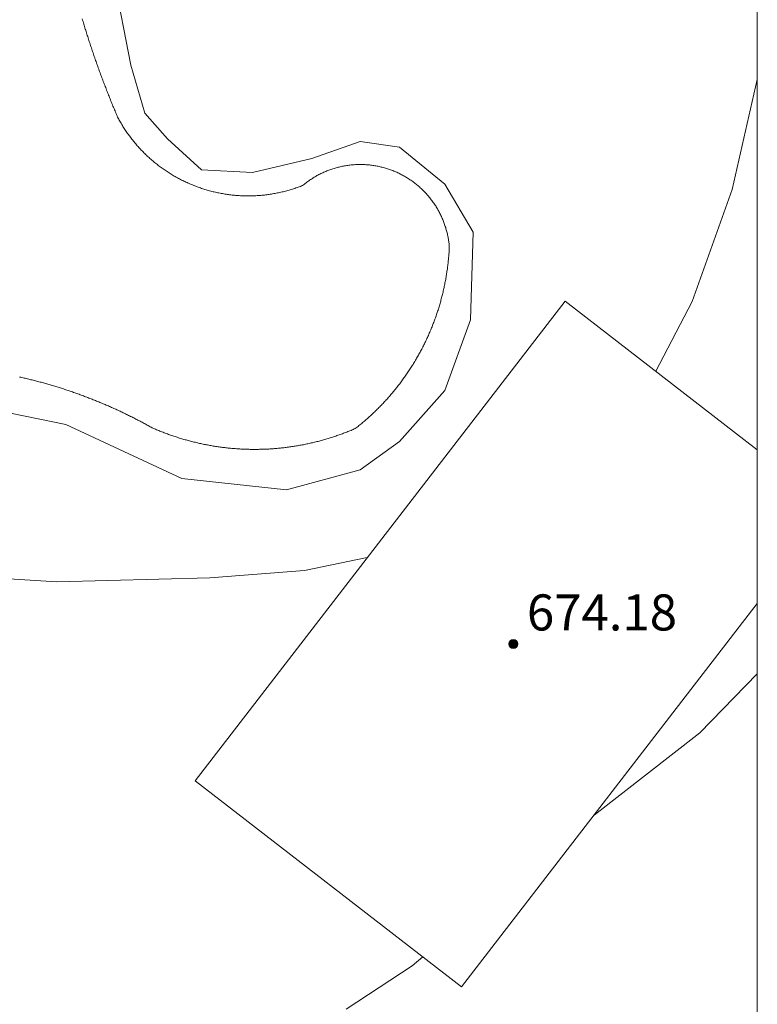
# Model space of a CAD drawing. Units: millimetres. Extents: x 420000 to 421003, y 4487000 to 4487501.
# Drawn here: x 420984 to 421000, y 4487150 to 4487172 of the extents above; entities that cross this region are included whole.
import ezdxf

# ---------------------------------------------------------------- set-up
doc = ezdxf.new("R2010")
doc.units = ezdxf.units.MM
doc.header["$MEASUREMENT"] = 0
for name, color, linetype, lineweight in [('f040024s_piscina', 140, 'Continuous', 9), ('f050002l_curvanivel_cgn', 23, 'Continuous', 9), ('f050002l_curvanivel_mae', 213, 'Continuous', 9), ('f050009p_puntocotaconstruccionelevada', 211, 'Continuous', 9), ('f070057s_edificacionligera', 11, 'Continuous', 9), ('f070058l_elementoconstruido_bordillo', 30, 'Continuous', 9), ('HOJAS', 7, 'Continuous', 9)]:
    doc.layers.add(name, color=color, linetype=linetype, lineweight=lineweight)
doc.styles.add('Style-s7210005_h', font='txt')

# ---------------------------------------------------------------- blocks, each defined once
blk = doc.blocks.new('TVK2807S_ACAD_1_FMEBLOCK1')
at = {"layer": 'HOJAS'}
blk.add_lwpolyline([(-500, 250), (500, 250), (500, -250), (-500, -250)], close=True, dxfattribs=at)
blk = doc.blocks.new('punto_cota_construccion_elevada')
at = {"layer": 'f050009p_puntocotaconstruccionelevada'}
h = blk.add_hatch(color=256, dxfattribs=at)
h.dxf.hatch_style = 1
edge = h.paths.add_edge_path()
edge.add_arc((0, 0), 0.1, 0, 360)
blk.add_circle((0, 0), 0.1, dxfattribs=at)

msp = doc.modelspace()

# ---------------------------------------------------------------- linework, layer by layer
at = {"layer": 'f040024s_piscina'}
msp.add_polyline3d([(420985.018, 4487172.309, 671.088), (420985.026, 4487172.281, 671.088), (420985.034, 4487172.252, 671.088), (420985.043, 4487172.224, 671.088), (420985.051, 4487172.196, 671.088), (420985.06, 4487172.168, 671.088), (420985.068, 4487172.14, 671.088), (420985.077, 4487172.112, 671.088), (420985.085, 4487172.084, 671.088), (420985.094, 4487172.056, 671.088), (420985.103, 4487172.028, 671.088), (420985.112, 4487172, 671.088), (420985.12, 4487171.972, 671.088), (420985.129, 4487171.944, 671.088), (420985.138, 4487171.917, 671.088), (420985.147, 4487171.889, 671.088), (420985.156, 4487171.861, 671.088), (420985.165, 4487171.833, 671.088), (420985.174, 4487171.805, 671.088), (420985.183, 4487171.777, 671.088), (420985.192, 4487171.749, 671.088), (420985.201, 4487171.721, 671.088), (420985.21, 4487171.694, 671.088), (420985.22, 4487171.666, 671.088), (420985.229, 4487171.638, 671.088), (420985.238, 4487171.61, 671.088), (420985.248, 4487171.583, 671.088), (420985.257, 4487171.555, 671.088), (420985.266, 4487171.527, 671.088), (420985.276, 4487171.499, 671.088), (420985.285, 4487171.472, 671.088), (420985.295, 4487171.444, 671.088), (420985.305, 4487171.416, 671.088), (420985.314, 4487171.389, 671.088), (420985.324, 4487171.361, 671.088), (420985.334, 4487171.333, 671.088), (420985.343, 4487171.306, 671.088), (420985.353, 4487171.278, 671.088), (420985.363, 4487171.251, 671.088), (420985.373, 4487171.223, 671.088), (420985.383, 4487171.195, 671.088), (420985.393, 4487171.168, 671.088), (420985.403, 4487171.14, 671.088), (420985.413, 4487171.113, 671.088), (420985.423, 4487171.085, 671.088), (420985.433, 4487171.058, 671.088), (420985.443, 4487171.03, 671.088), (420985.454, 4487171.003, 671.088), (420985.464, 4487170.975, 671.088), (420985.474, 4487170.948, 671.088), (420985.484, 4487170.921, 671.088), (420985.495, 4487170.893, 671.088), (420985.505, 4487170.866, 671.088), (420985.516, 4487170.838, 671.088), (420985.526, 4487170.811, 671.088), (420985.537, 4487170.784, 671.088), (420985.547, 4487170.756, 671.088), (420985.558, 4487170.729, 671.088), (420985.568, 4487170.702, 671.088), (420985.579, 4487170.675, 671.088), (420985.59, 4487170.647, 671.088), (420985.601, 4487170.62, 671.088), (420985.612, 4487170.593, 671.088), (420985.622, 4487170.566, 671.088), (420985.633, 4487170.538, 671.088), (420985.644, 4487170.511, 671.088), (420985.655, 4487170.484, 671.088), (420985.666, 4487170.457, 671.088), (420985.677, 4487170.43, 671.088), (420985.688, 4487170.403, 671.088), (420985.699, 4487170.376, 671.088), (420985.711, 4487170.349, 671.088), (420985.722, 4487170.322, 671.088), (420985.733, 4487170.294, 671.088), (420985.744, 4487170.267, 671.088), (420985.756, 4487170.24, 671.088), (420985.767, 4487170.213, 671.088), (420985.779, 4487170.186, 671.088), (420985.79, 4487170.159, 671.088), (420985.801, 4487170.133, 671.088), (420985.814, 4487170.109, 671.088), (420985.827, 4487170.086, 671.088), (420985.84, 4487170.062, 671.088), (420985.853, 4487170.039, 671.088), (420985.866, 4487170.016, 671.088), (420985.879, 4487169.993, 671.088), (420985.893, 4487169.97, 671.088), (420985.907, 4487169.947, 671.088), (420985.921, 4487169.925, 671.088), (420985.935, 4487169.902, 671.088), (420985.949, 4487169.88, 671.088), (420985.964, 4487169.857, 671.088), (420985.979, 4487169.835, 671.088), (420985.994, 4487169.813, 671.088), (420986.009, 4487169.791, 671.088), (420986.024, 4487169.769, 671.088), (420986.04, 4487169.748, 671.088), (420986.055, 4487169.726, 671.088), (420986.071, 4487169.705, 671.088), (420986.087, 4487169.683, 671.088), (420986.103, 4487169.662, 671.088), (420986.119, 4487169.641, 671.088), (420986.136, 4487169.62, 671.088), (420986.153, 4487169.599, 671.088), (420986.17, 4487169.579, 671.088), (420986.187, 4487169.558, 671.088), (420986.204, 4487169.538, 671.088), (420986.221, 4487169.518, 671.088), (420986.239, 4487169.497, 671.088), (420986.256, 4487169.477, 671.088), (420986.274, 4487169.458, 671.088), (420986.292, 4487169.438, 671.088), (420986.31, 4487169.418, 671.088), (420986.328, 4487169.399, 671.088), (420986.347, 4487169.38, 671.088), (420986.366, 4487169.361, 671.088), (420986.384, 4487169.342, 671.088), (420986.403, 4487169.323, 671.088), (420986.422, 4487169.305, 671.088), (420986.442, 4487169.286, 671.088), (420986.461, 4487169.268, 671.088), (420986.48, 4487169.25, 671.088), (420986.5, 4487169.232, 671.088), (420986.52, 4487169.214, 671.088), (420986.54, 4487169.196, 671.088), (420986.56, 4487169.179, 671.088), (420986.58, 4487169.161, 671.088), (420986.601, 4487169.144, 671.088), (420986.621, 4487169.127, 671.088), (420986.642, 4487169.11, 671.088), (420986.663, 4487169.094, 671.088), (420986.684, 4487169.077, 671.088), (420986.705, 4487169.061, 671.088), (420986.726, 4487169.045, 671.088), (420986.747, 4487169.029, 671.088), (420986.769, 4487169.013, 671.088), (420986.79, 4487168.997, 671.088), (420986.812, 4487168.982, 671.088), (420986.834, 4487168.967, 671.088), (420986.856, 4487168.952, 671.088), (420986.878, 4487168.937, 671.088), (420986.9, 4487168.922, 671.088), (420986.922, 4487168.907, 671.088), (420986.945, 4487168.893, 671.088), (420986.967, 4487168.879, 671.088), (420986.99, 4487168.865, 671.088), (420987.013, 4487168.851, 671.122), (420987.036, 4487168.837, 671.122), (420987.059, 4487168.824, 671.122), (420987.082, 4487168.811, 671.122), (420987.105, 4487168.798, 671.122), (420987.128, 4487168.785, 671.122), (420987.152, 4487168.772, 671.122), (420987.175, 4487168.76, 671.122), (420987.199, 4487168.747, 671.122), (420987.223, 4487168.735, 671.122), (420987.247, 4487168.723, 671.122), (420987.27, 4487168.712, 671.122), (420987.294, 4487168.7, 671.122), (420987.319, 4487168.689, 671.122), (420987.343, 4487168.677, 671.122), (420987.367, 4487168.667, 671.122), (420987.391, 4487168.656, 671.122), (420987.416, 4487168.645, 671.122), (420987.441, 4487168.635, 671.122), (420987.465, 4487168.625, 671.122), (420987.49, 4487168.615, 671.122), (420987.515, 4487168.605, 671.122), (420987.54, 4487168.596, 671.122), (420987.565, 4487168.586, 671.122), (420987.59, 4487168.577, 671.122), (420987.615, 4487168.568, 671.122), (420987.64, 4487168.559, 671.122), (420987.665, 4487168.551, 671.122), (420987.69, 4487168.543, 671.122), (420987.716, 4487168.534, 671.122), (420987.741, 4487168.527, 671.122), (420987.767, 4487168.519, 671.122), (420987.792, 4487168.511, 671.122), (420987.818, 4487168.504, 671.122), (420987.844, 4487168.497, 671.122), (420987.869, 4487168.49, 671.122), (420987.895, 4487168.483, 671.122), (420987.921, 4487168.477, 671.122), (420987.947, 4487168.471, 671.122), (420987.973, 4487168.465, 671.122), (420987.999, 4487168.459, 671.122), (420988.025, 4487168.453, 671.122), (420988.051, 4487168.448, 671.122), (420988.077, 4487168.443, 671.122), (420988.103, 4487168.438, 671.122), (420988.13, 4487168.433, 671.122), (420988.156, 4487168.429, 671.122), (420988.182, 4487168.424, 671.122), (420988.208, 4487168.42, 671.122), (420988.235, 4487168.416, 671.122), (420988.261, 4487168.413, 671.122), (420988.288, 4487168.409, 671.122), (420988.314, 4487168.406, 671.122), (420988.341, 4487168.403, 671.122), (420988.367, 4487168.4, 671.122), (420988.394, 4487168.397, 671.122), (420988.42, 4487168.395, 671.122), (420988.447, 4487168.393, 671.122), (420988.473, 4487168.391, 671.122), (420988.5, 4487168.389, 671.122), (420988.526, 4487168.388, 671.122), (420988.553, 4487168.386, 671.122), (420988.58, 4487168.385, 671.122), (420988.606, 4487168.384, 671.122), (420988.633, 4487168.384, 671.122), (420988.66, 4487168.383, 671.122), (420988.686, 4487168.383, 671.122), (420988.713, 4487168.383, 671.122), (420988.74, 4487168.383, 671.122), (420988.766, 4487168.384, 671.122), (420988.793, 4487168.384, 671.122), (420988.82, 4487168.385, 671.122), (420988.846, 4487168.386, 671.122), (420988.873, 4487168.388, 671.122), (420988.899, 4487168.389, 671.122), (420988.926, 4487168.391, 671.122), (420988.953, 4487168.393, 671.122), (420988.979, 4487168.395, 671.122), (420989.006, 4487168.397, 671.122), (420989.032, 4487168.4, 671.122), (420989.059, 4487168.403, 671.122), (420989.085, 4487168.406, 671.122), (420989.112, 4487168.409, 671.122), (420989.138, 4487168.412, 671.122), (420989.164, 4487168.416, 671.122), (420989.191, 4487168.42, 671.122), (420989.217, 4487168.424, 671.122), (420989.243, 4487168.428, 671.122), (420989.27, 4487168.433, 671.122), (420989.296, 4487168.438, 671.122), (420989.322, 4487168.442, 671.122), (420989.348, 4487168.448, 671.122), (420989.374, 4487168.453, 671.122), (420989.4, 4487168.459, 671.122), (420989.426, 4487168.464, 671.122), (420989.452, 4487168.47, 671.122), (420989.478, 4487168.477, 671.122), (420989.504, 4487168.483, 671.122), (420989.53, 4487168.49, 671.122), (420989.556, 4487168.497, 671.122), (420989.581, 4487168.504, 671.122), (420989.607, 4487168.511, 671.122), (420989.633, 4487168.518, 671.122), (420989.658, 4487168.526, 671.122), (420989.684, 4487168.534, 671.122), (420989.709, 4487168.542, 671.122), (420989.734, 4487168.55, 671.122), (420989.759, 4487168.559, 671.122), (420989.785, 4487168.568, 671.122), (420989.81, 4487168.576, 671.122), (420989.835, 4487168.586, 671.122), (420989.86, 4487168.595, 671.122), (420989.885, 4487168.604, 671.122), (420989.909, 4487168.614, 671.122), (420989.928, 4487168.63, 671.122), (420989.947, 4487168.645, 671.122), (420989.966, 4487168.66, 671.122), (420989.985, 4487168.675, 671.122), (420990.004, 4487168.689, 671.122), (420990.024, 4487168.703, 671.122), (420990.043, 4487168.717, 671.122), (420990.063, 4487168.731, 671.122), (420990.083, 4487168.745, 671.122), (420990.103, 4487168.758, 671.122), (420990.124, 4487168.771, 671.122), (420990.144, 4487168.784, 671.122), (420990.165, 4487168.796, 671.122), (420990.185, 4487168.809, 671.122), (420990.206, 4487168.821, 671.122), (420990.227, 4487168.832, 671.122), (420990.249, 4487168.844, 671.122), (420990.27, 4487168.855, 671.122), (420990.291, 4487168.866, 671.122), (420990.313, 4487168.877, 671.122), (420990.335, 4487168.888, 671.122), (420990.357, 4487168.898, 671.122), (420990.379, 4487168.908, 671.122), (420990.401, 4487168.917, 671.122), (420990.423, 4487168.927, 671.122), (420990.445, 4487168.936, 671.122), (420990.468, 4487168.945, 671.122), (420990.49, 4487168.953, 671.122), (420990.513, 4487168.962, 671.122), (420990.536, 4487168.97, 671.122), (420990.559, 4487168.978, 671.122), (420990.582, 4487168.985, 671.122), (420990.605, 4487168.992, 671.122), (420990.628, 4487168.999, 671.122), (420990.651, 4487169.006, 671.122), (420990.674, 4487169.012, 671.122), (420990.698, 4487169.018, 671.122), (420990.721, 4487169.024, 671.122), (420990.745, 4487169.03, 671.122), (420990.768, 4487169.035, 671.122), (420990.792, 4487169.04, 671.122), (420990.815, 4487169.045, 671.122), (420990.839, 4487169.049, 671.122), (420990.863, 4487169.053, 671.122), (420990.887, 4487169.057, 671.122), (420990.911, 4487169.06, 671.122), (420990.935, 4487169.063, 671.122), (420990.959, 4487169.066, 671.122), (420990.983, 4487169.069, 671.122), (420991.007, 4487169.071, 671.122), (420991.031, 4487169.073, 671.122), (420991.055, 4487169.075, 671.122), (420991.079, 4487169.077, 671.122), (420991.103, 4487169.078, 671.122), (420991.127, 4487169.079, 671.122), (420991.151, 4487169.079, 671.122), (420991.175, 4487169.079, 671.122), (420991.2, 4487169.079, 671.122), (420991.224, 4487169.079, 671.122), (420991.248, 4487169.078, 671.122), (420991.272, 4487169.078, 671.122), (420991.296, 4487169.076, 671.122), (420991.32, 4487169.075, 671.122), (420991.344, 4487169.073, 671.122), (420991.368, 4487169.071, 671.122), (420991.392, 4487169.069, 671.122), (420991.416, 4487169.066, 671.122), (420991.44, 4487169.063, 671.122), (420991.464, 4487169.06, 671.122), (420991.488, 4487169.056, 671.122), (420991.512, 4487169.053, 671.122), (420991.536, 4487169.048, 671.122), (420991.559, 4487169.044, 671.122), (420991.583, 4487169.039, 671.122), (420991.607, 4487169.034, 671.122), (420991.63, 4487169.029, 671.122), (420991.654, 4487169.024, 671.122), (420991.677, 4487169.018, 671.122), (420991.701, 4487169.012, 671.122), (420991.724, 4487169.005, 671.122), (420991.747, 4487168.999, 671.122), (420991.77, 4487168.992, 671.122), (420991.793, 4487168.984, 671.122), (420991.816, 4487168.977, 671.122), (420991.839, 4487168.969, 671.122), (420991.862, 4487168.961, 671.122), (420991.884, 4487168.953, 671.122), (420991.907, 4487168.944, 671.122), (420991.929, 4487168.935, 671.122), (420991.952, 4487168.926, 671.122), (420991.974, 4487168.916, 671.122), (420991.996, 4487168.907, 671.122), (420992.018, 4487168.897, 671.122), (420992.04, 4487168.886, 671.122), (420992.062, 4487168.876, 671.122), (420992.083, 4487168.865, 671.122), (420992.105, 4487168.854, 671.122), (420992.126, 4487168.843, 671.122), (420992.147, 4487168.831, 671.122), (420992.168, 4487168.819, 671.122), (420992.189, 4487168.807, 671.122), (420992.21, 4487168.795, 671.122), (420992.231, 4487168.782, 671.122), (420992.251, 4487168.77, 671.122), (420992.271, 4487168.757, 671.122), (420992.291, 4487168.743, 671.122), (420992.311, 4487168.73, 671.122), (420992.331, 4487168.716, 671.122), (420992.351, 4487168.702, 671.122), (420992.37, 4487168.687, 671.122), (420992.39, 4487168.673, 671.122), (420992.409, 4487168.658, 671.122), (420992.428, 4487168.643, 671.122), (420992.446, 4487168.628, 671.122), (420992.465, 4487168.613, 671.122), (420992.483, 4487168.597, 671.122), (420992.501, 4487168.581, 671.122), (420992.519, 4487168.565, 671.122), (420992.537, 4487168.549, 671.122), (420992.555, 4487168.532, 671.122), (420992.572, 4487168.515, 671.122), (420992.589, 4487168.498, 671.122), (420992.606, 4487168.481, 671.122), (420992.623, 4487168.464, 671.122), (420992.64, 4487168.446, 671.122), (420992.656, 4487168.428, 671.122), (420992.672, 4487168.41, 671.122), (420992.688, 4487168.392, 671.122), (420992.704, 4487168.374, 671.122), (420992.719, 4487168.355, 671.122), (420992.734, 4487168.337, 671.122), (420992.749, 4487168.318, 671.122), (420992.764, 4487168.299, 671.122), (420992.779, 4487168.279, 671.122), (420992.793, 4487168.26, 671.122), (420992.807, 4487168.24, 671.122), (420992.821, 4487168.22, 671.122), (420992.834, 4487168.2, 671.122), (420992.848, 4487168.18, 671.122), (420992.861, 4487168.16, 671.122), (420992.873, 4487168.139, 671.122), (420992.886, 4487168.119, 671.122), (420992.898, 4487168.098, 671.122), (420992.91, 4487168.077, 671.122), (420992.922, 4487168.056, 671.122), (420992.934, 4487168.035, 671.122), (420992.945, 4487168.014, 671.122), (420992.956, 4487167.992, 671.122), (420992.967, 4487167.971, 671.122), (420992.978, 4487167.949, 671.122), (420992.988, 4487167.927, 671.122), (420992.998, 4487167.905, 671.122), (420993.007, 4487167.883, 671.122), (420993.017, 4487167.861, 671.122), (420993.026, 4487167.838, 671.122), (420993.035, 4487167.816, 671.122), (420993.044, 4487167.793, 671.122), (420993.052, 4487167.771, 671.122), (420993.06, 4487167.748, 671.122), (420993.068, 4487167.725, 671.122), (420993.075, 4487167.702, 671.122), (420993.083, 4487167.679, 671.122), (420993.09, 4487167.656, 671.122), (420993.096, 4487167.633, 671.122), (420993.103, 4487167.61, 671.122), (420993.109, 4487167.586, 671.122), (420993.115, 4487167.563, 671.122), (420993.12, 4487167.539, 671.122), (420993.125, 4487167.516, 671.122), (420993.13, 4487167.492, 671.122), (420993.135, 4487167.468, 671.122), (420993.14, 4487167.445, 671.122), (420993.144, 4487167.421, 671.122), (420993.147, 4487167.397, 671.122), (420993.151, 4487167.373, 671.122), (420993.154, 4487167.349, 671.122), (420993.157, 4487167.325, 671.122), (420993.16, 4487167.301, 671.122), (420993.162, 4487167.277, 671.122), (420993.164, 4487167.253, 671.122), (420993.163, 4487167.227, 671.122), (420993.162, 4487167.201, 671.122), (420993.16, 4487167.175, 671.122), (420993.159, 4487167.149, 671.122), (420993.157, 4487167.123, 671.122), (420993.155, 4487167.097, 671.122), (420993.153, 4487167.071, 671.122), (420993.151, 4487167.045, 671.122), (420993.149, 4487167.02, 671.122), (420993.146, 4487166.994, 671.061), (420993.144, 4487166.968, 671.061), (420993.141, 4487166.942, 671.061), (420993.139, 4487166.916, 671.061), (420993.136, 4487166.89, 671.061), (420993.133, 4487166.864, 671.061), (420993.13, 4487166.838, 671.061), (420993.126, 4487166.813, 671.061), (420993.123, 4487166.787, 671.061), (420993.12, 4487166.761, 671.061), (420993.116, 4487166.735, 671.061), (420993.112, 4487166.71, 671.061), (420993.108, 4487166.684, 671.061), (420993.104, 4487166.658, 671.061), (420993.1, 4487166.632, 671.061), (420993.096, 4487166.607, 671.061), (420993.092, 4487166.581, 671.061), (420993.087, 4487166.555, 671.061), (420993.083, 4487166.53, 671.061), (420993.078, 4487166.504, 671.061), (420993.073, 4487166.479, 671.061), (420993.068, 4487166.453, 671.061), (420993.063, 4487166.428, 671.061), (420993.058, 4487166.402, 671.061), (420993.053, 4487166.377, 671.061), (420993.047, 4487166.351, 671.061), (420993.042, 4487166.326, 671.061), (420993.036, 4487166.3, 671.061), (420993.03, 4487166.275, 671.061), (420993.024, 4487166.25, 671.061), (420993.018, 4487166.224, 671.061), (420993.012, 4487166.199, 671.061), (420993.006, 4487166.174, 671.061), (420992.999, 4487166.149, 671.061), (420992.993, 4487166.123, 671.061), (420992.986, 4487166.098, 671.061), (420992.979, 4487166.073, 671.061), (420992.972, 4487166.048, 671.061), (420992.965, 4487166.023, 671.061), (420992.958, 4487165.998, 671.061), (420992.951, 4487165.973, 671.061), (420992.944, 4487165.948, 671.061), (420992.936, 4487165.923, 671.061), (420992.928, 4487165.898, 671.061), (420992.921, 4487165.873, 671.061), (420992.913, 4487165.849, 671.061), (420992.905, 4487165.824, 671.061), (420992.897, 4487165.799, 671.061), (420992.888, 4487165.774, 671.061), (420992.88, 4487165.75, 671.061), (420992.872, 4487165.725, 671.061), (420992.863, 4487165.701, 671.061), (420992.854, 4487165.676, 671.061), (420992.846, 4487165.652, 671.061), (420992.837, 4487165.627, 671.061), (420992.828, 4487165.603, 671.061), (420992.818, 4487165.578, 671.061), (420992.809, 4487165.554, 671.061), (420992.8, 4487165.53, 671.061), (420992.79, 4487165.506, 671.061), (420992.781, 4487165.482, 671.061), (420992.771, 4487165.457, 671.061), (420992.761, 4487165.433, 671.061), (420992.751, 4487165.409, 671.061), (420992.741, 4487165.385, 671.061), (420992.731, 4487165.361, 671.061), (420992.72, 4487165.338, 671.061), (420992.71, 4487165.314, 671.061), (420992.699, 4487165.29, 671.061), (420992.689, 4487165.266, 671.061), (420992.678, 4487165.242, 671.061), (420992.667, 4487165.219, 671.061), (420992.656, 4487165.195, 671.061), (420992.645, 4487165.172, 671.061), (420992.634, 4487165.148, 671.061), (420992.622, 4487165.125, 671.061), (420992.611, 4487165.102, 671.061), (420992.599, 4487165.078, 671.061), (420992.588, 4487165.055, 671.061), (420992.576, 4487165.032, 671.061), (420992.564, 4487165.009, 671.061), (420992.552, 4487164.986, 671.061), (420992.54, 4487164.963, 671.061), (420992.528, 4487164.94, 671.061), (420992.515, 4487164.917, 671.061), (420992.503, 4487164.894, 671.061), (420992.49, 4487164.871, 671.061), (420992.477, 4487164.848, 671.061), (420992.465, 4487164.826, 671.061), (420992.452, 4487164.803, 671.061), (420992.439, 4487164.781, 671.061), (420992.426, 4487164.758, 671.061), (420992.412, 4487164.736, 671.061), (420992.399, 4487164.713, 671.061), (420992.386, 4487164.691, 671.061), (420992.372, 4487164.669, 671.061), (420992.358, 4487164.647, 671.061), (420992.345, 4487164.625, 671.061), (420992.331, 4487164.603, 671.061), (420992.317, 4487164.581, 671.061), (420992.303, 4487164.559, 671.061), (420992.289, 4487164.537, 671.061), (420992.274, 4487164.515, 671.061), (420992.26, 4487164.494, 671.061), (420992.245, 4487164.472, 671.061), (420992.231, 4487164.45, 671.061), (420992.216, 4487164.429, 671.061), (420992.201, 4487164.408, 671.061), (420992.186, 4487164.386, 671.061), (420992.171, 4487164.365, 671.061), (420992.156, 4487164.344, 671.061), (420992.141, 4487164.323, 671.061), (420992.126, 4487164.302, 671.061), (420992.11, 4487164.281, 671.061), (420992.095, 4487164.26, 671.061), (420992.079, 4487164.239, 671.061), (420992.063, 4487164.218, 671.061), (420992.048, 4487164.198, 671.061), (420992.032, 4487164.177, 671.061), (420992.016, 4487164.156, 671.061), (420992, 4487164.136, 671.061), (420991.983, 4487164.116, 671.061), (420991.967, 4487164.095, 671.061), (420991.951, 4487164.075, 671.061), (420991.934, 4487164.055, 671.061), (420991.918, 4487164.035, 671.061), (420991.901, 4487164.015, 671.061), (420991.884, 4487163.995, 671.061), (420991.867, 4487163.975, 671.061), (420991.85, 4487163.956, 671.061), (420991.833, 4487163.936, 671.061), (420991.816, 4487163.917, 671.061), (420991.799, 4487163.897, 671.061), (420991.781, 4487163.878, 671.061), (420991.764, 4487163.858, 671.061), (420991.746, 4487163.839, 671.061), (420991.729, 4487163.82, 671.061), (420991.711, 4487163.801, 671.061), (420991.693, 4487163.782, 671.061), (420991.675, 4487163.763, 671.061), (420991.657, 4487163.744, 671.061), (420991.639, 4487163.726, 671.061), (420991.621, 4487163.707, 671.061), (420991.603, 4487163.689, 671.061), (420991.584, 4487163.67, 671.061), (420991.566, 4487163.652, 671.061), (420991.547, 4487163.634, 671.061), (420991.529, 4487163.615, 671.061), (420991.51, 4487163.597, 671.061), (420991.491, 4487163.579, 671.061), (420991.472, 4487163.561, 671.061), (420991.453, 4487163.544, 671.061), (420991.434, 4487163.526, 671.061), (420991.415, 4487163.508, 671.061), (420991.396, 4487163.491, 671.061), (420991.377, 4487163.473, 671.061), (420991.357, 4487163.456, 671.061), (420991.338, 4487163.439, 671.061), (420991.318, 4487163.422, 671.061), (420991.299, 4487163.404, 671.061), (420991.279, 4487163.387, 671.061), (420991.259, 4487163.371, 671.061), (420991.239, 4487163.354, 671.061), (420991.219, 4487163.337, 671.061), (420991.199, 4487163.321, 671.061), (420991.179, 4487163.304, 671.061), (420991.159, 4487163.288, 671.061), (420991.139, 4487163.271, 671.061), (420991.118, 4487163.255, 671.061), (420991.098, 4487163.239, 671.061), (420991.077, 4487163.223, 671.061), (420991.054, 4487163.213, 671.061), (420991.03, 4487163.203, 671.061), (420991.006, 4487163.193, 671.061), (420990.982, 4487163.183, 671.061), (420990.959, 4487163.173, 671.061), (420990.935, 4487163.164, 671.061), (420990.911, 4487163.154, 671.061), (420990.887, 4487163.145, 671.061), (420990.863, 4487163.136, 671.061), (420990.839, 4487163.126, 671.061), (420990.815, 4487163.117, 671.061), (420990.79, 4487163.108, 671.061), (420990.766, 4487163.099, 671.061), (420990.742, 4487163.091, 671.061), (420990.718, 4487163.082, 671.061), (420990.693, 4487163.074, 671.061), (420990.669, 4487163.065, 671.061), (420990.645, 4487163.057, 671.061), (420990.62, 4487163.049, 671.061), (420990.596, 4487163.041, 671.061), (420990.571, 4487163.033, 671.061), (420990.547, 4487163.025, 671.061), (420990.522, 4487163.017, 671.061), (420990.498, 4487163.009, 671.061), (420990.473, 4487163.002, 671.061), (420990.448, 4487162.995, 671.061), (420990.424, 4487162.987, 671.061), (420990.399, 4487162.98, 671.061), (420990.374, 4487162.973, 671.061), (420990.349, 4487162.966, 671.061), (420990.325, 4487162.959, 671.061), (420990.3, 4487162.953, 671.061), (420990.275, 4487162.946, 671.061), (420990.25, 4487162.939, 671.061), (420990.225, 4487162.933, 671.061), (420990.2, 4487162.927, 671.061), (420990.175, 4487162.921, 671.061), (420990.15, 4487162.915, 671.061), (420990.125, 4487162.909, 671.061), (420990.1, 4487162.903, 671.061), (420990.075, 4487162.897, 671.061), (420990.05, 4487162.892, 671.061), (420990.024, 4487162.886, 671.061), (420989.999, 4487162.881, 671.061), (420989.974, 4487162.876, 671.061), (420989.949, 4487162.87, 671.061), (420989.924, 4487162.865, 671.061), (420989.898, 4487162.861, 671.061), (420989.873, 4487162.856, 671.061), (420989.848, 4487162.851, 671.061), (420989.822, 4487162.847, 671.061), (420989.797, 4487162.842, 671.061), (420989.772, 4487162.838, 671.061), (420989.746, 4487162.834, 671.061), (420989.721, 4487162.83, 671.061), (420989.695, 4487162.826, 671.061), (420989.67, 4487162.822, 671.061), (420989.644, 4487162.818, 671.061), (420989.619, 4487162.814, 671.061), (420989.593, 4487162.811, 671.061), (420989.568, 4487162.808, 671.061), (420989.542, 4487162.804, 671.061), (420989.517, 4487162.801, 671.061), (420989.491, 4487162.798, 671.061), (420989.466, 4487162.795, 671.061), (420989.44, 4487162.792, 671.061), (420989.414, 4487162.79, 671.061), (420989.389, 4487162.787, 671.061), (420989.363, 4487162.785, 671.061), (420989.338, 4487162.782, 671.061), (420989.312, 4487162.78, 671.061), (420989.286, 4487162.778, 671.061), (420989.261, 4487162.776, 671.061), (420989.235, 4487162.774, 671.061), (420989.209, 4487162.773, 671.061), (420989.183, 4487162.771, 671.061), (420989.158, 4487162.769, 671.061), (420989.132, 4487162.768, 671.061), (420989.106, 4487162.767, 671.061), (420989.081, 4487162.766, 671.061), (420989.055, 4487162.765, 671.061), (420989.029, 4487162.764, 671.061), (420989.003, 4487162.763, 671.061), (420988.978, 4487162.762, 671.061), (420988.952, 4487162.762, 671.061), (420988.926, 4487162.761, 671.061), (420988.9, 4487162.761, 671.061), (420988.875, 4487162.761, 671.061), (420988.849, 4487162.761, 671.061), (420988.823, 4487162.761, 671.061), (420988.797, 4487162.761, 671.061), (420988.772, 4487162.761, 671.061), (420988.746, 4487162.761, 671.061), (420988.72, 4487162.762, 671.061), (420988.694, 4487162.762, 671.061), (420988.669, 4487162.763, 671.061), (420988.643, 4487162.764, 671.061), (420988.617, 4487162.765, 671.061), (420988.592, 4487162.766, 671.061), (420988.566, 4487162.767, 671.061), (420988.54, 4487162.769, 671.061), (420988.514, 4487162.77, 671.061), (420988.489, 4487162.772, 671.061), (420988.463, 4487162.773, 671.061), (420988.437, 4487162.775, 671.061), (420988.412, 4487162.777, 671.061), (420988.386, 4487162.779, 671.061), (420988.36, 4487162.781, 671.061), (420988.335, 4487162.783, 671.061), (420988.309, 4487162.786, 671.061), (420988.283, 4487162.788, 671.061), (420988.258, 4487162.791, 671.061), (420988.232, 4487162.794, 671.061), (420988.207, 4487162.796, 671.061), (420988.181, 4487162.799, 671.061), (420988.155, 4487162.802, 671.061), (420988.13, 4487162.806, 671.061), (420988.104, 4487162.809, 671.061), (420988.079, 4487162.812, 671.061), (420988.053, 4487162.816, 671.061), (420988.028, 4487162.82, 671.061), (420988.002, 4487162.823, 671.061), (420987.977, 4487162.827, 671.061), (420987.952, 4487162.831, 671.061), (420987.926, 4487162.835, 671.061), (420987.901, 4487162.84, 671.061), (420987.875, 4487162.844, 671.061), (420987.85, 4487162.848, 671.061), (420987.825, 4487162.853, 671.061), (420987.799, 4487162.858, 671.061), (420987.774, 4487162.862, 671.061), (420987.749, 4487162.867, 671.061), (420987.723, 4487162.872, 671.061), (420987.698, 4487162.878, 671.061), (420987.673, 4487162.883, 671.061), (420987.648, 4487162.888, 671.061), (420987.623, 4487162.894, 671.061), (420987.598, 4487162.899, 671.061), (420987.573, 4487162.905, 671.061), (420987.547, 4487162.911, 671.061), (420987.522, 4487162.917, 671.061), (420987.497, 4487162.923, 671.061), (420987.472, 4487162.929, 671.061), (420987.447, 4487162.936, 671.061), (420987.422, 4487162.942, 671.061), (420987.398, 4487162.949, 671.061), (420987.373, 4487162.955, 671.061), (420987.348, 4487162.962, 671.061), (420987.323, 4487162.969, 671.061), (420987.298, 4487162.976, 671.061), (420987.274, 4487162.983, 671.061), (420987.249, 4487162.99, 671.061), (420987.224, 4487162.997, 671.061), (420987.199, 4487163.005, 671.061), (420987.175, 4487163.012, 671.061), (420987.15, 4487163.02, 671.061), (420987.126, 4487163.028, 671.061), (420987.101, 4487163.036, 671.061), (420987.077, 4487163.044, 671.061), (420987.052, 4487163.052, 671.061), (420987.028, 4487163.06, 671.061), (420987.004, 4487163.068, 671.061), (420986.979, 4487163.077, 671.032), (420986.955, 4487163.086, 671.032), (420986.931, 4487163.094, 671.032), (420986.907, 4487163.103, 671.032), (420986.882, 4487163.112, 671.032), (420986.858, 4487163.121, 671.032), (420986.834, 4487163.13, 671.032), (420986.81, 4487163.139, 671.032), (420986.786, 4487163.149, 671.032), (420986.762, 4487163.158, 671.032), (420986.738, 4487163.168, 671.032), (420986.714, 4487163.177, 671.032), (420986.691, 4487163.187, 671.032), (420986.667, 4487163.197, 671.032), (420986.643, 4487163.207, 671.032), (420986.619, 4487163.217, 671.032), (420986.596, 4487163.227, 671.032), (420986.572, 4487163.237, 671.032), (420986.549, 4487163.25, 671.032), (420986.527, 4487163.263, 671.032), (420986.504, 4487163.275, 671.032), (420986.481, 4487163.288, 671.032), (420986.459, 4487163.3, 671.032), (420986.436, 4487163.313, 671.032), (420986.413, 4487163.325, 671.032), (420986.39, 4487163.337, 671.032), (420986.367, 4487163.35, 671.032), (420986.344, 4487163.362, 671.032), (420986.322, 4487163.374, 671.032), (420986.299, 4487163.386, 671.032), (420986.276, 4487163.398, 671.032), (420986.253, 4487163.41, 671.032), (420986.23, 4487163.422, 671.032), (420986.206, 4487163.434, 671.032), (420986.183, 4487163.446, 671.032), (420986.16, 4487163.457, 671.032), (420986.137, 4487163.469, 671.032), (420986.114, 4487163.481, 671.032), (420986.091, 4487163.492, 671.032), (420986.067, 4487163.504, 671.032), (420986.044, 4487163.515, 671.032), (420986.021, 4487163.527, 671.032), (420985.998, 4487163.538, 671.032), (420985.974, 4487163.549, 671.032), (420985.951, 4487163.561, 671.032), (420985.927, 4487163.572, 671.032), (420985.904, 4487163.583, 671.032), (420985.88, 4487163.594, 671.032), (420985.857, 4487163.605, 671.032), (420985.833, 4487163.616, 671.032), (420985.81, 4487163.627, 671.032), (420985.786, 4487163.638, 671.032), (420985.763, 4487163.649, 671.032), (420985.739, 4487163.659, 671.032), (420985.716, 4487163.67, 671.032), (420985.692, 4487163.681, 671.032), (420985.668, 4487163.691, 671.032), (420985.644, 4487163.702, 671.032), (420985.621, 4487163.712, 671.032), (420985.597, 4487163.723, 671.032), (420985.573, 4487163.733, 671.032), (420985.549, 4487163.743, 671.032), (420985.526, 4487163.754, 671.032), (420985.502, 4487163.764, 671.032), (420985.478, 4487163.774, 671.032), (420985.454, 4487163.784, 671.032), (420985.43, 4487163.794, 671.032), (420985.406, 4487163.804, 671.032), (420985.382, 4487163.814, 671.032), (420985.358, 4487163.824, 671.032), (420985.334, 4487163.833, 671.032), (420985.31, 4487163.843, 671.032), (420985.286, 4487163.853, 671.032), (420985.262, 4487163.862, 671.032), (420985.238, 4487163.872, 671.032), (420985.213, 4487163.881, 671.032), (420985.189, 4487163.891, 671.032), (420985.165, 4487163.9, 671.032), (420985.141, 4487163.909, 671.032), (420985.117, 4487163.919, 671.032), (420985.092, 4487163.928, 671.032), (420985.068, 4487163.937, 671.032), (420985.044, 4487163.946, 671.032), (420985.019, 4487163.955, 671.032), (420984.995, 4487163.964, 671.032), (420984.971, 4487163.973, 671.032), (420984.946, 4487163.982, 671.032), (420984.922, 4487163.991, 671.032), (420984.897, 4487163.999, 671.032), (420984.873, 4487164.008, 671.032), (420984.849, 4487164.017, 671.032), (420984.824, 4487164.025, 671.032), (420984.8, 4487164.034, 671.032), (420984.775, 4487164.042, 671.032), (420984.75, 4487164.051, 671.032), (420984.726, 4487164.059, 671.032), (420984.701, 4487164.067, 671.032), (420984.677, 4487164.075, 671.032), (420984.652, 4487164.084, 671.032), (420984.627, 4487164.092, 671.032), (420984.603, 4487164.1, 671.032), (420984.578, 4487164.108, 671.032), (420984.553, 4487164.116, 671.032), (420984.529, 4487164.123, 671.032), (420984.504, 4487164.131, 671.032), (420984.479, 4487164.139, 671.032), (420984.454, 4487164.147, 671.032), (420984.429, 4487164.154, 671.032), (420984.405, 4487164.162, 671.032), (420984.38, 4487164.169, 671.032), (420984.355, 4487164.177, 671.032), (420984.33, 4487164.184, 671.032), (420984.305, 4487164.191, 671.032), (420984.28, 4487164.199, 671.032), (420984.255, 4487164.206, 671.032), (420984.23, 4487164.213, 671.032), (420984.205, 4487164.22, 671.032), (420984.18, 4487164.227, 671.032), (420984.155, 4487164.234, 671.032), (420984.13, 4487164.241, 671.032), (420984.105, 4487164.248, 671.032), (420984.08, 4487164.254, 671.032), (420984.055, 4487164.261, 671.032), (420984.03, 4487164.268, 671.032), (420984.005, 4487164.274, 671.032), (420983.98, 4487164.281, 671.032), (420983.955, 4487164.287, 671.032), (420983.93, 4487164.294, 671.032), (420983.905, 4487164.3, 671.032), (420983.879, 4487164.306, 671.032), (420983.854, 4487164.313, 671.032), (420983.829, 4487164.319, 671.032), (420983.804, 4487164.325, 671.032), (420983.779, 4487164.331, 671.032), (420983.753, 4487164.337, 671.032), (420983.728, 4487164.343, 671.032), (420983.703, 4487164.349, 671.032), (420983.678, 4487164.355, 671.032), (420983.652, 4487164.36, 671.032), (420983.627, 4487164.366, 671.032)], dxfattribs=at)
at = {"layer": 'f050002l_curvanivel_cgn'}
for points in [[(420963.534, 4487189.393, 671), (420963.551, 4487187.858, 671), (420963.48, 4487186.913, 671), (420963.026, 4487183.94, 671), (420963.029, 4487180.361, 671), (420963.221, 4487178.786, 671), (420963.634, 4487177.4, 671), (420964.547, 4487175.474, 671), (420966.885, 4487171.491, 671), (420968.337, 4487168.464, 671), (420969.187, 4487166.427, 671), (420969.565, 4487165.769, 671), (420969.952, 4487165.288, 671), (420970.712, 4487164.578, 671), (420973.513, 4487162.324, 671), (420974.357, 4487161.713, 671), (420975.212, 4487161.326, 671), (420975.718, 4487161.019, 671), (420977.076, 4487160.652, 671), (420981.496, 4487160.007, 671), (420984.451, 4487159.823, 671), (420987.851, 4487159.909, 671), (420989.948, 4487160.074, 671), (420991.344, 4487160.361, 671)], [(420997.745, 4487164.493, 671), (420998.555, 4487166.041, 671), (420999.442, 4487168.528, 671), (421000, 4487170.967, 671)]]:
    msp.add_polyline3d(points, dxfattribs=at)
at = {"layer": 'f050002l_curvanivel_mae'}
for points in [[(420996.376, 4487154.648, 670), (420998.721, 4487156.476, 670), (421000, 4487157.78, 670)], [(420990.875, 4487150.343, 670), (420992.336, 4487151.302, 670), (420992.579, 4487151.504, 670)]]:
    msp.add_polyline3d(points, dxfattribs=at)
at = {"layer": 'f070057s_edificacionligera'}
msp.add_polyline3d([(421000, 4487159.341, 671.25), (420993.438, 4487150.842, 671.25), (420987.521, 4487155.409, 671.25), (420995.734, 4487166.046, 671.25), (421000, 4487162.752, 671.25)], close=True, dxfattribs=at)
at = {"layer": 'f070058l_elementoconstruido_bordillo'}
msp.add_polyline3d([(420985.718, 4487173.231, 671.11), (420986.094, 4487171.285, 671.08), (420986.408, 4487170.217, 671.13), (420986.911, 4487169.652, 671.09), (420987.665, 4487168.961, 671.11), (420988.795, 4487168.899, 671.09), (420990.114, 4487169.213, 671.13), (420991.182, 4487169.589, 671.13), (420992.061, 4487169.464, 671.11), (420993.066, 4487168.647, 671.1), (420993.694, 4487167.58, 671.02), (420993.631, 4487165.633, 671.01), (420993.066, 4487164.063, 670.98), (420992.061, 4487162.933, 671.02), (420991.182, 4487162.305, 670.82), (420989.549, 4487161.866, 670.92), (420987.225, 4487162.117, 671.09), (420984.65, 4487163.31, 670.89), (420982.514, 4487163.749, 670.79)], dxfattribs=at)

# ---------------------------------------------------------------- block references
at = {"layer": 'f050009p_puntocotaconstruccionelevada'}
msp.add_blockref('punto_cota_construccion_elevada', (420994.586, 4487158.444, 674.18), dxfattribs=at)
at = {"layer": 'HOJAS'}
msp.add_blockref('TVK2807S_ACAD_1_FMEBLOCK1', (420500, 4487250), dxfattribs=at)

# ---------------------------------------------------------------- texts
at = {"layer": 'f050009p_puntocotaconstruccionelevada', "style": 'Style-s7210005_h'}
msp.add_text('674.18', height=0.8, dxfattribs=at).set_placement((420994.886, 4487158.744, 674.18))

doc.saveas('drawing.dxf')
